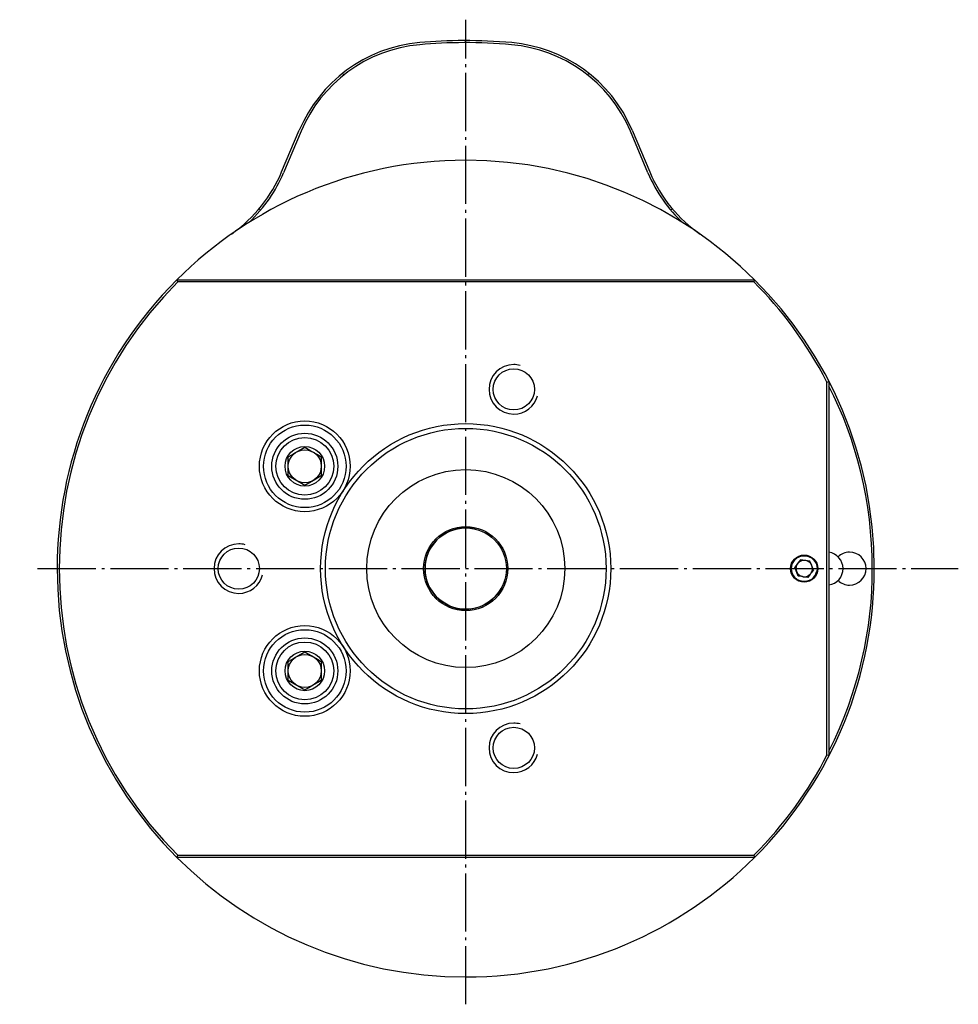
# Model space of a CAD drawing. Extents: x 62 to 323, y 29 to 319.
# Drawn here: x 62 to 175, y 29 to 149 of the extents above; entities that cross this region are included whole.
import ezdxf

# ---------------------------------------------------------------- set-up
doc = ezdxf.new("R2010")
doc.units = 0
doc.header["$MEASUREMENT"] = 0
doc.linetypes.add('AI-LINETYPE-6', pattern=[8.819444, 7.055556, -0.705556, 0.352778, -0.705556])
doc.linetypes.add('AI-LINETYPE-7', pattern=[8.819444, 7.055556, -0.705556, 0.352778, -0.705556])
doc.layers.add('STANDARDEBENE', color=7, linetype='CONTINUOUS')

msp = doc.modelspace()

# ---------------------------------------------------------------- linework, layer by layer
at = {"layer": 'STANDARDEBENE', "color": 250, "linetype": 'AI-LINETYPE-6'}
msp.add_lwpolyline([(115.7, 29.33), (115.7, 148.68)], dxfattribs=at)
at = {"layer": 'STANDARDEBENE', "color": 7}
for points in [[(100.93, 141.98), (100.76, 142.17)], [(130.63, 142.17), (130.46, 141.98)], [(93.39, 130.22), (95.52, 135.27)], [(95.75, 135.17), (93.62, 130.12)], [(137.77, 130.12), (135.64, 135.17)], [(135.87, 135.27), (138, 130.22)], [(90.83, 125.58), (90.65, 125.75)], [(140.75, 125.75), (140.56, 125.58)], [(80.8, 116.89), (80.69, 117.14)], [(80.69, 117.14), (150.7, 117.14)], [(150.7, 117.14), (150.6, 116.89)], [(150.6, 116.89), (80.8, 116.89)], [(159.45, 104.76), (159.7, 104.82)], [(159.45, 59.53), (159.45, 104.76)], [(159.7, 104.82), (159.7, 59.47)], [(94.2, 93.39), (94.2, 93.8), (94.2, 94.59), (94.2, 95), (94.2, 95.42), (94.2, 95.7), (94.61, 95.94), (95.07, 96.2), (95.72, 96.57), (96.2, 96.85), (96.61, 96.61), (97.07, 96.35), (97.72, 95.98), (98.2, 95.7), (98.2, 95.42), (98.2, 95.02), (98.2, 94.59), (98.2, 93.8), (98.2, 93.39), (97.78, 93.15), (97.32, 92.88), (96.68, 92.51), (96.2, 92.23), (95.78, 92.47), (95.32, 92.74), (94.68, 93.11), (94.2, 93.39)], [(156.25, 83.21), (155.55, 82.3)], [(157.4, 83.06), (156.25, 83.21)], [(157.84, 82), (157.4, 83.06)], [(156.48, 81.17), (155.99, 81.23), (155.55, 82.3)], [(157.43, 81.47), (157.14, 81.08), (156.66, 81.14)], [(157.84, 82), (157.54, 81.61)], [(94.2, 68.59), (94.2, 69), (94.2, 69.79), (94.2, 70.2), (94.2, 70.62), (94.2, 70.9), (94.61, 71.14), (95.07, 71.4), (95.72, 71.77), (96.2, 72.05), (96.61, 71.81), (97.07, 71.55), (97.72, 71.17), (98.2, 70.9), (98.2, 70.62), (98.2, 70.22), (98.2, 69.79), (98.2, 69), (98.2, 68.59), (97.78, 68.35), (97.32, 68.08), (96.68, 67.71), (96.2, 67.43), (95.78, 67.67), (95.32, 67.94), (94.68, 68.31), (94.2, 68.59)], [(159.7, 59.47), (159.45, 59.53)], [(80.69, 47.14), (80.8, 47.39)], [(150.7, 47.14), (80.69, 47.14)], [(80.8, 47.39), (150.6, 47.39)], [(150.6, 47.39), (150.7, 47.14)]]:
    msp.add_lwpolyline(points, dxfattribs=at)
at = {"layer": 'STANDARDEBENE', "color": 250, "linetype": 'AI-LINETYPE-7'}
msp.add_lwpolyline([(63.83, 82.14), (175.37, 82.14)], dxfattribs=at)
at = {"layer": 'STANDARDEBENE', "color": 7}
for points in [[(110.12, 145.9), (103.47, 145.32), (98.02, 141.09), (95.52, 135.27)], [(110.14, 145.65), (103.59, 145.08), (98.22, 140.91), (95.75, 135.17)], [(121.27, 145.9), (117.36, 146.24), (113.5, 146.22), (110.12, 145.9)], [(121.25, 145.65), (117.36, 145.99), (113.51, 145.97), (110.14, 145.65)], [(135.64, 135.17), (133.08, 141.23), (127.47, 145.07), (121.25, 145.65)], [(135.87, 135.27), (133.28, 141.42), (127.58, 145.31), (121.27, 145.9)], [(87.3, 122.69), (90.13, 124.67), (92.19, 127.33), (93.39, 130.22)], [(89.43, 124.1), (91.32, 125.88), (92.74, 127.98), (93.62, 130.12)], [(137.77, 130.12), (138.78, 127.73), (140.26, 125.67), (141.96, 124.1)], [(138, 130.22), (139.34, 127.04), (141.51, 124.47), (144.09, 122.69)], [(80.8, 116.89), (61.66, 97.67), (61.67, 66.61), (80.8, 47.39)], [(159.45, 104.76), (157.01, 109.47), (153.92, 113.62), (150.6, 116.89)], [(164.95, 82.14), (164.95, 90.21), (163.01, 97.83), (159.7, 104.27)], [(161.41, 82.14), (161.41, 83.15), (160.67, 83.98), (159.7, 84.12)], [(150.7, 47.14), (160.36, 56.81), (165.2, 69.48), (165.2, 82.14)], [(156.48, 81.17), (156.54, 81.15), (156.6, 81.15), (156.66, 81.14)], [(156.66, 81.14), (156.96, 81.13), (157.24, 81.26), (157.43, 81.47)], [(157.43, 81.47), (157.47, 81.51), (157.51, 81.56), (157.54, 81.61)], [(157.54, 81.61), (157.65, 81.78), (157.7, 81.96), (157.7, 82.14)], [(159.7, 80.16), (160.69, 80.31), (161.4, 81.16), (161.41, 82.14)], [(159.7, 60.02), (163.32, 67.23), (165.01, 74.9), (164.95, 82.14)], [(150.6, 47.39), (154.34, 51.15), (157.35, 55.36), (159.45, 59.53)]]:
    msp.add_open_spline(points, degree=3, dxfattribs=at)
for points, knots in [([(165.2, 82.14), (165.2, 109.48), (143.03, 131.64), (115.7, 131.64), (102.03, 131.64), (89.65, 126.1), (80.69, 117.14)], [0, 0, 0, 0, 1, 1, 1, 2, 2, 2, 2]), ([(80.69, 117.14), (71.03, 107.48), (66.2, 94.81), (66.2, 82.14), (66.2, 54.81), (88.36, 32.64), (115.7, 32.64), (129.37, 32.64), (141.74, 38.18), (150.7, 47.14)], [0, 0, 0, 0, 1, 1, 1, 2, 2, 2, 3, 3, 3, 3]), ([(122.29, 106.77), (122.03, 106.84), (121.76, 106.88), (121.52, 106.87), (119.86, 106.87), (118.52, 105.53), (118.52, 103.87), (118.52, 102.22), (119.86, 100.87), (121.52, 100.87), (122.9, 100.87), (124.06, 101.81), (124.41, 103.1)], [0, 0, 0, 0, 1, 1, 1, 2, 2, 2, 3, 3, 3, 4, 4, 4, 4]), ([(124.02, 103.87), (124.02, 105.25), (122.9, 106.37), (121.52, 106.37), (120.14, 106.37), (119.02, 105.25), (119.02, 103.87), (119.02, 102.49), (120.14, 101.37), (121.52, 101.37), (122.9, 101.37), (124.02, 102.49), (124.02, 103.87)], [0, 0, 0, 0, 1, 1, 1, 2, 2, 2, 3, 3, 3, 4, 4, 4, 4]), ([(101.7, 94.54), (101.7, 97.58), (99.23, 100.04), (96.2, 100.04), (93.16, 100.04), (90.7, 97.58), (90.7, 94.54), (90.7, 91.5), (93.16, 89.04), (96.2, 89.04), (99.23, 89.04), (101.7, 91.5), (101.7, 94.54)], [0, 0, 0, 0, 1, 1, 1, 2, 2, 2, 3, 3, 3, 4, 4, 4, 4]), ([(101.2, 94.54), (101.2, 97.3), (98.96, 99.54), (96.2, 99.54), (93.43, 99.54), (91.2, 97.3), (91.2, 94.54), (91.2, 91.78), (93.43, 89.54), (96.2, 89.54), (98.96, 89.54), (101.2, 91.78), (101.2, 94.54)], [0, 0, 0, 0, 1, 1, 1, 2, 2, 2, 3, 3, 3, 4, 4, 4, 4]), ([(101.2, 94.54), (101.2, 97.3), (98.96, 99.54), (96.2, 99.54), (93.43, 99.54), (91.2, 97.3), (91.2, 94.54), (91.2, 91.78), (93.43, 89.54), (96.2, 89.54), (98.96, 89.54), (101.2, 91.78), (101.2, 94.54)], [0, 0, 0, 0, 1, 1, 1, 2, 2, 2, 3, 3, 3, 4, 4, 4, 4]), ([(133.27, 82.14), (133.27, 91.85), (125.4, 99.72), (115.7, 99.72), (105.99, 99.72), (98.12, 91.85), (98.12, 82.14), (98.12, 72.43), (105.99, 64.57), (115.7, 64.57), (125.4, 64.57), (133.27, 72.43), (133.27, 82.14)], [0, 0, 0, 0, 1, 1, 1, 2, 2, 2, 3, 3, 3, 4, 4, 4, 4]), ([(132.7, 82.14), (132.7, 91.53), (125.09, 99.14), (115.7, 99.14), (106.31, 99.14), (98.7, 91.53), (98.7, 82.14), (98.7, 72.75), (106.31, 65.14), (115.7, 65.14), (125.09, 65.14), (132.7, 72.75), (132.7, 82.14)], [0, 0, 0, 0, 1, 1, 1, 2, 2, 2, 3, 3, 3, 4, 4, 4, 4]), ([(100.2, 94.54), (100.2, 96.75), (98.41, 98.54), (96.2, 98.54), (93.99, 98.54), (92.2, 96.75), (92.2, 94.54), (92.2, 92.33), (93.99, 90.54), (96.2, 90.54), (98.41, 90.54), (100.2, 92.33), (100.2, 94.54)], [0, 0, 0, 0, 1, 1, 1, 2, 2, 2, 3, 3, 3, 4, 4, 4, 4]), ([(99.7, 94.54), (99.7, 96.48), (98.13, 98.04), (96.2, 98.04), (94.26, 98.04), (92.7, 96.48), (92.7, 94.54), (92.7, 92.61), (94.26, 91.04), (96.2, 91.04), (98.13, 91.04), (99.7, 92.61), (99.7, 94.54)], [0, 0, 0, 0, 1, 1, 1, 2, 2, 2, 3, 3, 3, 4, 4, 4, 4]), ([(98.6, 94.54), (98.6, 95.87), (97.52, 96.94), (96.2, 96.94), (94.87, 96.94), (93.8, 95.87), (93.8, 94.54), (93.8, 93.22), (94.87, 92.14), (96.2, 92.14), (97.52, 92.14), (98.6, 93.22), (98.6, 94.54)], [0, 0, 0, 0, 1, 1, 1, 2, 2, 2, 3, 3, 3, 4, 4, 4, 4]), ([(98.2, 94.54), (98.2, 95.65), (97.3, 96.54), (96.2, 96.54), (95.09, 96.54), (94.2, 95.65), (94.2, 94.54), (94.2, 93.44), (95.09, 92.54), (96.2, 92.54), (97.3, 92.54), (98.2, 93.44), (98.2, 94.54)], [0, 0, 0, 0, 1, 1, 1, 2, 2, 2, 3, 3, 3, 4, 4, 4, 4]), ([(127.7, 82.14), (127.7, 88.77), (122.32, 94.14), (115.7, 94.14), (109.07, 94.14), (103.7, 88.77), (103.7, 82.14), (103.7, 75.52), (109.07, 70.14), (115.7, 70.14), (122.32, 70.14), (127.7, 75.52), (127.7, 82.14)], [0, 0, 0, 0, 1, 1, 1, 2, 2, 2, 3, 3, 3, 4, 4, 4, 4]), ([(120.8, 82.14), (120.8, 84.96), (118.51, 87.24), (115.7, 87.24), (112.88, 87.24), (110.6, 84.96), (110.6, 82.14), (110.6, 79.33), (112.88, 77.04), (115.7, 77.04), (118.51, 77.04), (120.8, 79.33), (120.8, 82.14)], [0, 0, 0, 0, 1, 1, 1, 2, 2, 2, 3, 3, 3, 4, 4, 4, 4]), ([(116.97, 86.9), (116.53, 87.02), (116.09, 87.07), (115.7, 87.07), (112.98, 87.07), (110.77, 84.86), (110.77, 82.14), (110.77, 79.42), (112.98, 77.22), (115.7, 77.22), (117.96, 77.22), (119.87, 78.75), (120.46, 80.87)], [0, 0, 0, 0, 1, 1, 1, 2, 2, 2, 3, 3, 3, 4, 4, 4, 4]), ([(120.62, 82.14), (120.62, 84.86), (118.42, 87.07), (115.7, 87.07), (112.98, 87.07), (110.77, 84.86), (110.77, 82.14), (110.77, 79.42), (112.98, 77.22), (115.7, 77.22), (118.42, 77.22), (120.62, 79.42), (120.62, 82.14)], [0, 0, 0, 0, 1, 1, 1, 2, 2, 2, 3, 3, 3, 4, 4, 4, 4]), ([(88.97, 85.04), (88.71, 85.11), (88.44, 85.15), (88.2, 85.14), (86.54, 85.14), (85.2, 83.8), (85.2, 82.14), (85.2, 80.49), (86.54, 79.14), (88.2, 79.14), (89.58, 79.14), (90.74, 80.08), (91.09, 81.37)], [0, 0, 0, 0, 1, 1, 1, 2, 2, 2, 3, 3, 3, 4, 4, 4, 4]), ([(90.7, 82.14), (90.7, 83.52), (89.58, 84.64), (88.2, 84.64), (86.82, 84.64), (85.7, 83.52), (85.7, 82.14), (85.7, 80.76), (86.82, 79.64), (88.2, 79.64), (89.58, 79.64), (90.7, 80.76), (90.7, 82.14)], [0, 0, 0, 0, 1, 1, 1, 2, 2, 2, 3, 3, 3, 4, 4, 4, 4]), ([(158.35, 82.14), (158.35, 83.05), (157.61, 83.79), (156.7, 83.79), (155.79, 83.79), (155.05, 83.05), (155.05, 82.14), (155.05, 81.23), (155.79, 80.49), (156.7, 80.49), (157.61, 80.49), (158.35, 81.23), (158.35, 82.14)], [0, 0, 0, 0, 1, 1, 1, 2, 2, 2, 3, 3, 3, 4, 4, 4, 4]), ([(157.1, 83.66), (156.96, 83.7), (156.82, 83.71), (156.7, 83.71), (155.83, 83.71), (155.13, 83.01), (155.13, 82.14), (155.13, 81.28), (155.83, 80.57), (156.7, 80.57), (157.42, 80.57), (158.03, 81.06), (158.21, 81.74)], [0, 0, 0, 0, 1, 1, 1, 2, 2, 2, 3, 3, 3, 4, 4, 4, 4]), ([(158.27, 82.14), (158.27, 83.01), (157.56, 83.71), (156.7, 83.71), (155.83, 83.71), (155.13, 83.01), (155.13, 82.14), (155.13, 81.28), (155.83, 80.57), (156.7, 80.57), (157.56, 80.57), (158.27, 81.28), (158.27, 82.14)], [0, 0, 0, 0, 1, 1, 1, 2, 2, 2, 3, 3, 3, 4, 4, 4, 4]), ([(164.2, 82.14), (164.2, 83.25), (163.3, 84.14), (162.2, 84.14), (161.65, 84.14), (161.16, 83.93), (160.8, 83.58)], [0, 0, 0, 0, 1, 1, 1, 2, 2, 2, 2]), ([(164.2, 82.14), (164.2, 83.25), (163.3, 84.14), (162.2, 84.14), (161.65, 84.14), (161.16, 83.93), (160.8, 83.58)], [0, 0, 0, 0, 1, 1, 1, 2, 2, 2, 2]), ([(157.7, 82.14), (157.7, 82.7), (157.25, 83.14), (156.7, 83.14), (156.14, 83.14), (155.7, 82.7), (155.7, 82.14), (155.7, 81.67), (156.03, 81.27), (156.48, 81.17)], [0, 0, 0, 0, 1, 1, 1, 2, 2, 2, 3, 3, 3, 3]), ([(160.8, 80.71), (161.19, 80.33), (161.69, 80.14), (162.2, 80.14), (163.3, 80.14), (164.2, 81.04), (164.2, 82.14)], [0, 0, 0, 0, 1, 1, 1, 2, 2, 2, 2]), ([(160.8, 80.71), (161.19, 80.33), (161.69, 80.14), (162.2, 80.14), (163.3, 80.14), (164.2, 81.04), (164.2, 82.14)], [0, 0, 0, 0, 1, 1, 1, 2, 2, 2, 2]), ([(101.7, 69.74), (101.7, 72.78), (99.23, 75.24), (96.2, 75.24), (93.16, 75.24), (90.7, 72.78), (90.7, 69.74), (90.7, 66.71), (93.16, 64.24), (96.2, 64.24), (99.23, 64.24), (101.7, 66.71), (101.7, 69.74)], [0, 0, 0, 0, 1, 1, 1, 2, 2, 2, 3, 3, 3, 4, 4, 4, 4]), ([(101.2, 69.74), (101.2, 72.5), (98.96, 74.74), (96.2, 74.74), (93.43, 74.74), (91.2, 72.5), (91.2, 69.74), (91.2, 66.98), (93.43, 64.74), (96.2, 64.74), (98.96, 64.74), (101.2, 66.98), (101.2, 69.74)], [0, 0, 0, 0, 1, 1, 1, 2, 2, 2, 3, 3, 3, 4, 4, 4, 4]), ([(101.2, 69.74), (101.2, 72.5), (98.96, 74.74), (96.2, 74.74), (93.43, 74.74), (91.2, 72.5), (91.2, 69.74), (91.2, 66.98), (93.43, 64.74), (96.2, 64.74), (98.96, 64.74), (101.2, 66.98), (101.2, 69.74)], [0, 0, 0, 0, 1, 1, 1, 2, 2, 2, 3, 3, 3, 4, 4, 4, 4]), ([(100.2, 69.74), (100.2, 71.95), (98.41, 73.74), (96.2, 73.74), (93.99, 73.74), (92.2, 71.95), (92.2, 69.74), (92.2, 67.53), (93.99, 65.74), (96.2, 65.74), (98.41, 65.74), (100.2, 67.53), (100.2, 69.74)], [0, 0, 0, 0, 1, 1, 1, 2, 2, 2, 3, 3, 3, 4, 4, 4, 4]), ([(99.7, 69.74), (99.7, 71.68), (98.13, 73.24), (96.2, 73.24), (94.26, 73.24), (92.7, 71.68), (92.7, 69.74), (92.7, 67.81), (94.26, 66.24), (96.2, 66.24), (98.13, 66.24), (99.7, 67.81), (99.7, 69.74)], [0, 0, 0, 0, 1, 1, 1, 2, 2, 2, 3, 3, 3, 4, 4, 4, 4]), ([(98.6, 69.74), (98.6, 71.07), (97.52, 72.14), (96.2, 72.14), (94.87, 72.14), (93.8, 71.07), (93.8, 69.74), (93.8, 68.42), (94.87, 67.34), (96.2, 67.34), (97.52, 67.34), (98.6, 68.42), (98.6, 69.74)], [0, 0, 0, 0, 1, 1, 1, 2, 2, 2, 3, 3, 3, 4, 4, 4, 4]), ([(98.2, 69.74), (98.2, 70.85), (97.3, 71.74), (96.2, 71.74), (95.09, 71.74), (94.2, 70.85), (94.2, 69.74), (94.2, 68.64), (95.09, 67.74), (96.2, 67.74), (97.3, 67.74), (98.2, 68.64), (98.2, 69.74)], [0, 0, 0, 0, 1, 1, 1, 2, 2, 2, 3, 3, 3, 4, 4, 4, 4]), ([(122.29, 63.31), (122.03, 63.38), (121.76, 63.41), (121.52, 63.41), (119.86, 63.41), (118.52, 62.07), (118.52, 60.41), (118.52, 58.76), (119.86, 57.41), (121.52, 57.41), (122.9, 57.41), (124.06, 58.35), (124.41, 59.64)], [0, 0, 0, 0, 1, 1, 1, 2, 2, 2, 3, 3, 3, 4, 4, 4, 4]), ([(124.02, 60.41), (124.02, 61.79), (122.9, 62.91), (121.52, 62.91), (120.14, 62.91), (119.02, 61.79), (119.02, 60.41), (119.02, 59.03), (120.14, 57.91), (121.52, 57.91), (122.9, 57.91), (124.02, 59.03), (124.02, 60.41)], [0, 0, 0, 0, 1, 1, 1, 2, 2, 2, 3, 3, 3, 4, 4, 4, 4])]:
    msp.add_open_spline(points, degree=3, knots=knots, dxfattribs=at)

doc.saveas('drawing.dxf')
